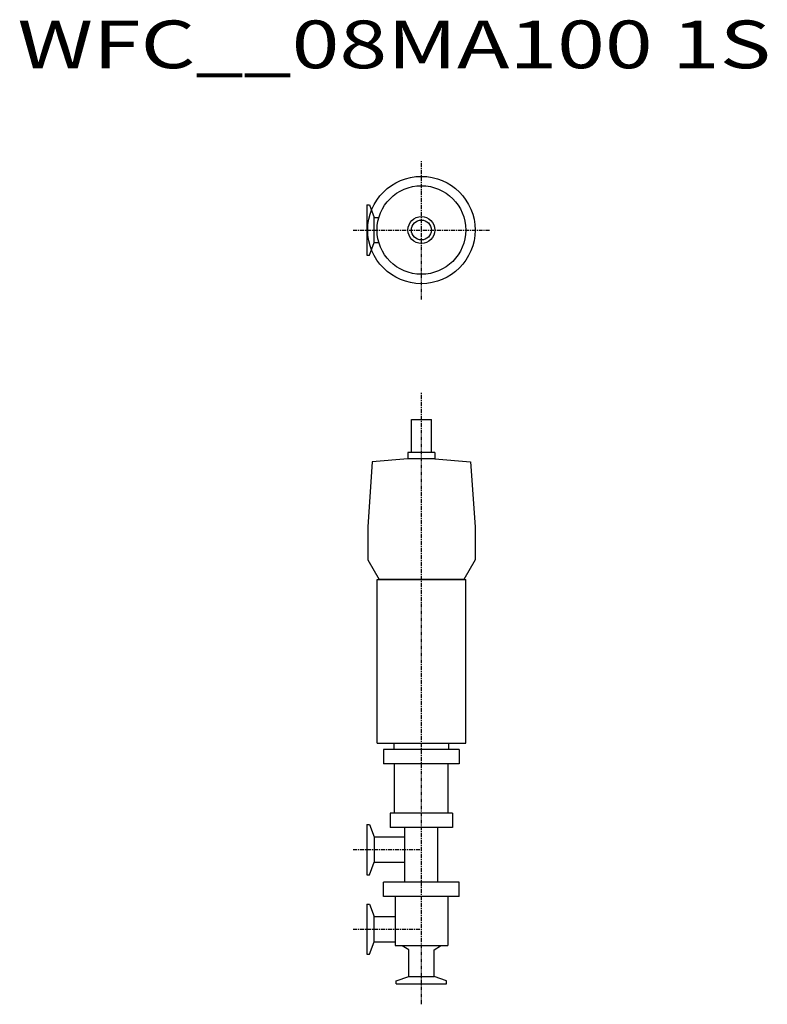
# Model space of a CAD drawing. Extents: x 355 to 1106, y 132 to 1122.
import ezdxf

# ---------------------------------------------------------------- set-up
doc = ezdxf.new("R2010")
doc.units = 0
doc.header["$MEASUREMENT"] = 0
doc.linetypes.add('CENTER', pattern=[7, 4, -1, 1, -1])
doc.layers.get('0').update_dxf_attribs({"linetype": 'CONTINUOUS'})
doc.styles.get("Standard").update_dxf_attribs({"font": 'txt', "bigfont": 'BIGFONT'})

msp = doc.modelspace()

# ---------------------------------------------------------------- linework, layer by layer
at = {"linetype": 'CENTER'}
for p, q in [((758.54, 840.77), (758.54, 980.25)), ((690.1, 910.51), (826.98, 910.51)), ((758.54, 131.67), (758.54, 747.25)), ((690.1, 287.31), (758.54, 287.31)), ((690.1, 207.31), (758.54, 207.31))]:
    msp.add_line(p, q, dxfattribs=at)
for p, q in [((703.54, 935.76), (703.54, 885.26)), ((703.54, 935.76), (706.39, 935.76)), ((706.39, 935.76), (710.96, 923.21)), ((710.96, 923.21), (715.84, 923.21)), ((706.39, 885.26), (710.96, 897.81)), ((710.96, 897.81), (715.84, 897.81)), ((703.54, 885.26), (706.39, 885.26)), ((748.54, 719.81), (768.54, 719.81)), ((748.54, 686.81), (748.54, 719.81)), ((768.54, 686.81), (768.54, 719.81)), ((772.04, 686.81), (745.04, 686.81)), ((745.04, 686.81), (745.04, 680.52)), ((745.04, 685.81), (745.04, 684.95)), ((772.04, 686.81), (772.04, 680.52)), ((772.04, 685.81), (772.04, 684.95)), ((709.12, 677.38), (704.54, 611.81)), ((745.04, 680.52), (709.12, 677.38)), ((772.04, 680.52), (745.04, 680.52)), ((772.04, 680.52), (807.95, 677.38)), ((807.95, 677.38), (812.54, 611.81)), ((704.54, 611.81), (704.54, 578.73)), ((812.54, 611.81), (812.54, 578.73)), ((704.54, 578.73), (716.04, 558.81)), ((812.54, 578.73), (801.04, 558.81)), ((713.99, 394.31), (713.99, 558.81)), ((713.99, 558.81), (803.09, 558.81)), ((801.04, 558.81), (716.04, 558.81)), ((803.09, 394.31), (803.09, 558.81)), ((713.99, 394.31), (803.09, 394.31)), ((720.54, 388.06), (720.54, 373.56)), ((796.54, 388.06), (720.54, 388.06)), ((731.04, 388.06), (731.04, 394.31)), ((786.04, 388.06), (786.04, 394.31)), ((796.54, 388.06), (796.54, 373.56)), ((796.54, 373.56), (720.54, 373.56)), ((731.54, 324.06), (731.54, 373.56)), ((785.54, 324.06), (785.54, 373.56)), ((727.29, 324.06), (727.29, 309.56)), ((789.79, 324.06), (727.29, 324.06)), ((789.79, 324.06), (789.79, 309.56)), ((703.54, 312.56), (703.54, 262.06)), ((703.54, 312.56), (706.39, 312.56)), ((706.39, 312.56), (710.96, 300.01)), ((789.79, 309.56), (727.29, 309.56)), ((742.04, 254.56), (742.04, 309.56)), ((775.04, 254.56), (775.04, 309.3)), ((710.96, 300.01), (742.04, 300.01)), ((706.39, 262.06), (710.96, 274.61)), ((710.96, 274.61), (742.04, 274.61)), ((703.54, 262.06), (706.39, 262.06)), ((720.54, 240.06), (720.54, 254.56)), ((796.54, 254.56), (720.54, 254.56)), ((796.54, 240.06), (796.54, 254.56)), ((796.54, 240.06), (720.54, 240.06)), ((732.04, 240.06), (732.04, 190.81)), ((785.04, 240.06), (785.04, 190.81)), ((703.54, 232.56), (703.54, 182.06)), ((703.54, 232.56), (706.39, 232.56)), ((706.39, 232.56), (710.96, 220.01)), ((710.96, 220.01), (732.04, 220.01)), ((706.39, 182.06), (710.96, 194.61)), ((710.96, 194.61), (732.04, 194.61)), ((732.04, 190.81), (785.04, 190.81)), ((745.84, 186.6), (739.23, 190.41)), ((771.24, 186.6), (777.84, 190.41)), ((703.54, 182.06), (706.39, 182.06)), ((745.84, 159.73), (745.84, 186.6)), ((771.24, 159.73), (771.24, 186.6)), ((771.24, 161.13), (771.24, 178.26)), ((733.29, 155.16), (745.84, 159.73)), ((783.79, 155.16), (771.24, 159.73)), ((733.29, 152.31), (733.29, 155.16)), ((733.29, 152.31), (783.79, 152.31)), ((783.79, 152.31), (783.79, 155.16))]:
    msp.add_line(p, q)
at = {"linetype": 'Continuous'}
for p, q in [((710.96, 897.81), (710.96, 923.21)), ((710.96, 300.01), (710.96, 274.61)), ((710.96, 194.61), (710.96, 220.01)), ((745.84, 159.73), (771.24, 159.73))]:
    msp.add_line(p, q, dxfattribs=at)
for radius in [54, 54, 13.5, 13.5, 10, 10]:
    msp.add_circle((758.54, 910.51), radius)
msp.add_circle((758.54, 910.51), 44.55, dxfattribs=at)

# ---------------------------------------------------------------- texts
at = {"linetype": 'Continuous', "width": 1.32095}
msp.add_text('WFC__08MA100 1S', height=48, dxfattribs=at).set_placement((352.52, 1073.23))

doc.saveas('drawing.dxf')
